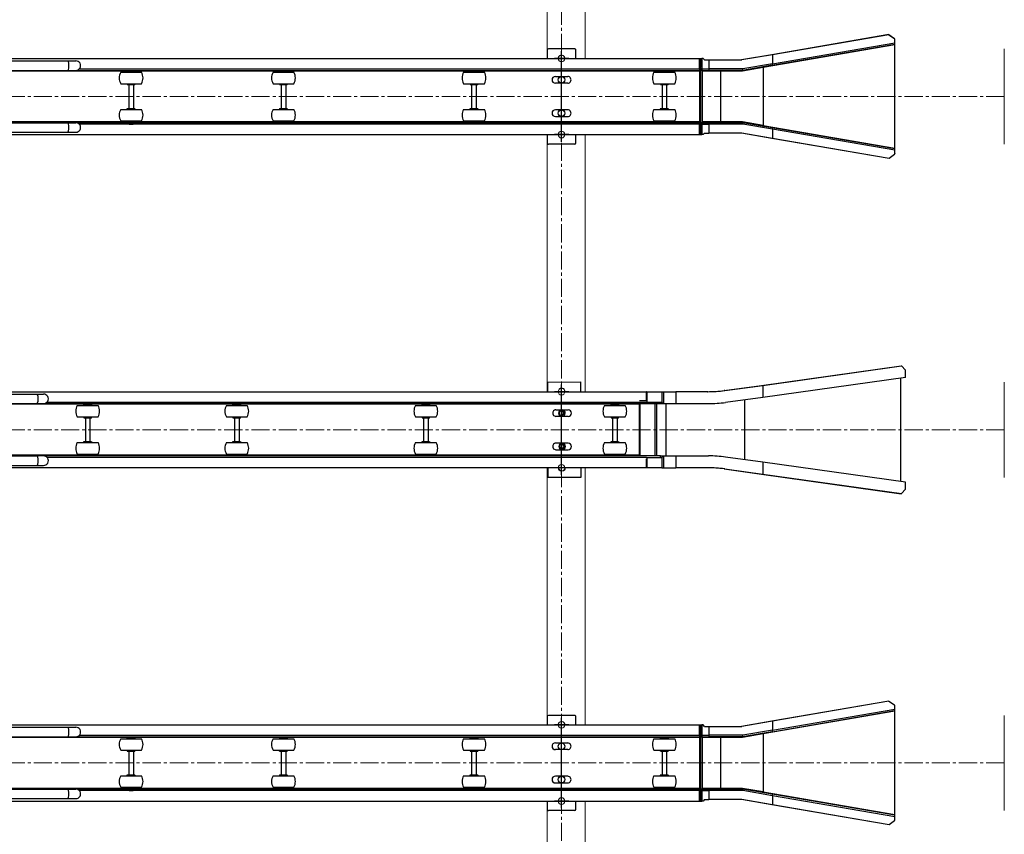
# Model space of a CAD drawing. Units: millimetres. Extents: x -5322 to 1829, y -2336 to 4215.
# Drawn here: x -3969 to -2935, y 2648 to 3504 of the extents above; entities that cross this region are included whole.
import ezdxf

# ---------------------------------------------------------------- set-up
doc = ezdxf.new("R2010")
doc.units = ezdxf.units.MM
doc.linetypes.add('CENTER2', pattern=[28.575, 19.05, -3.175, 3.175, -3.175])
for name, color, linetype, lineweight in [('中心線', 1, 'CENTER2', 15), ('実線中線', 4, 'Continuous', 25), ('実線細線', 2, 'Continuous', 15)]:
    doc.layers.add(name, color=color, linetype=linetype, lineweight=lineweight)

msp = doc.modelspace()

# ---------------------------------------------------------------- linework, layer by layer
at = {"layer": '中心線'}
for p, q in [((-3399.58, 3889.23), (-3399.58, 1830.12)), ((-2934.58, 3423.34), (-4834.58, 3423.34)), ((-2934.58, 3073.34), (-4834.58, 3073.34)), ((-2934.58, 2723.34), (-4834.58, 2723.34))]:
    msp.add_line(p, q, dxfattribs=at)
at = {"layer": '実線中線'}
for p, q in [((-3055.77, 3488.4), (-3178.63, 3467.28)), ((-3055.74, 3488.28), (-3177.91, 3467.28)), ((-3055.77, 3488.4), (-3055.74, 3488.28)), ((-3055.77, 3488.4), (-3049.82, 3484.36)), ((-3055.74, 3488.28), (-3049.8, 3484.24)), ((-3049.58, 3477.57), (-3187.73, 3453.83)), ((-3178.36, 3456.21), (-3049.58, 3478.34)), ((-3177.91, 3457.79), (-3049.58, 3479.84)), ((-3049.82, 3484.36), (-3049.8, 3484.24)), ((-3049.62, 3483.2), (-3049.8, 3484.24)), ((-3049.58, 3482.97), (-3049.62, 3483.2)), ((-3049.58, 3479.84), (-3049.58, 3482.97)), ((-3049.58, 3478.34), (-3049.58, 3479.84)), ((-3049.58, 3477.57), (-3049.58, 3478.34)), ((-3049.58, 3369.11), (-3049.58, 3477.57)), ((-3414.58, 3472.19), (-3414.58, 3463.35)), ((-3385.73, 3473.34), (-3413.43, 3473.34)), ((-3399.58, 3375.84), (-3399.58, 3470.84)), ((-3384.58, 3463.35), (-3384.58, 3472.19)), ((-3178.63, 3467.28), (-3210.49, 3461.74)), ((-3177.91, 3467.28), (-3210.12, 3461.74)), ((-3177.91, 3467.28), (-3177.91, 3457.79)), ((-4698.88, 3460.84), (-3917.86, 3460.84)), ((-4155.58, 3463.34), (-3254.58, 3463.34)), ((-3917.86, 3460.84), (-3909.59, 3460.84)), ((-3392.08, 3463.34), (-3407.08, 3463.34)), ((-3254.58, 3463.34), (-3253.58, 3463.34)), ((-3254.58, 3452.44), (-3254.58, 3463.34)), ((-3253.58, 3454.04), (-3254.58, 3454.04)), ((-3253.64, 3453.63), (-3252.12, 3452.11)), ((-3253.58, 3463.34), (-3252.08, 3463.34)), ((-3253.58, 3463.34), (-3253.58, 3454.04)), ((-3250.99, 3463.34), (-3252.08, 3463.34)), ((-3252.08, 3463.34), (-3252.08, 3452.44)), ((-3249.39, 3461.74), (-3250.99, 3463.34)), ((-3249.39, 3461.74), (-3244.99, 3461.74)), ((-3244.99, 3461.74), (-3210.12, 3461.74)), ((-3244.99, 3461.74), (-3244.99, 3452.44)), ((-3187.73, 3453.83), (-3209.64, 3450.04)), ((-3178.36, 3456.21), (-3209.58, 3450.84)), ((-3177.91, 3457.79), (-3209.34, 3452.44)), ((-3187.73, 3453.83), (-3187.73, 3392.86)), ((-4698.88, 3450.84), (-3254.58, 3450.84)), ((-3853.58, 3450.04), (-4009.58, 3450.04)), ((-3905.93, 3452.44), (-3254.58, 3452.44)), ((-3862.55, 3448.84), (-3856.83, 3448.84)), ((-3856.83, 3448.84), (-3840.62, 3448.84)), ((-3855.58, 3449.84), (-3855.92, 3448.84)), ((-3855.58, 3449.84), (-3853.5, 3449.84)), ((-3853.58, 3450.85), (-3853.58, 3449.84)), ((-3853.5, 3449.84), (-3847.58, 3449.84)), ((-3849.58, 3450.85), (-3849.58, 3449.84)), ((-3693.58, 3450.04), (-3849.58, 3450.04)), ((-3847.58, 3449.84), (-3847.25, 3448.84)), ((-3702.55, 3448.84), (-3696.83, 3448.84)), ((-3696.83, 3448.84), (-3680.62, 3448.84)), ((-3695.58, 3449.84), (-3695.92, 3448.84)), ((-3695.58, 3449.84), (-3693.5, 3449.84)), ((-3693.58, 3450.85), (-3693.58, 3449.84)), ((-3693.5, 3449.84), (-3687.58, 3449.84)), ((-3689.58, 3450.85), (-3689.58, 3449.84)), ((-3493.58, 3450.04), (-3689.58, 3450.04)), ((-3687.58, 3449.84), (-3687.25, 3448.84)), ((-3502.55, 3448.84), (-3496.83, 3448.84)), ((-3496.83, 3448.84), (-3480.62, 3448.84)), ((-3495.58, 3449.84), (-3495.92, 3448.84)), ((-3495.58, 3449.84), (-3493.5, 3449.84)), ((-3493.58, 3450.85), (-3493.58, 3449.84)), ((-3493.5, 3449.84), (-3487.58, 3449.84)), ((-3489.58, 3450.85), (-3489.58, 3449.84)), ((-3293.58, 3450.04), (-3489.58, 3450.04)), ((-3487.58, 3449.84), (-3487.25, 3448.84)), ((-3406.08, 3444.34), (-3393.08, 3444.34)), ((-3302.55, 3448.84), (-3296.83, 3448.84)), ((-3296.83, 3448.84), (-3280.62, 3448.84)), ((-3295.58, 3449.84), (-3295.92, 3448.84)), ((-3295.58, 3449.84), (-3293.5, 3449.84)), ((-3293.58, 3450.85), (-3293.58, 3449.84)), ((-3293.5, 3449.84), (-3287.58, 3449.84)), ((-3289.58, 3450.85), (-3289.58, 3449.84)), ((-3254.58, 3450.04), (-3289.58, 3450.04)), ((-3287.58, 3449.84), (-3287.25, 3448.84)), ((-3253.58, 3452.44), (-3254.58, 3452.44)), ((-3254.58, 3452.44), (-3254.58, 3450.84)), ((-3254.58, 3451.64), (-3253.58, 3451.64)), ((-3254.58, 3450.84), (-3254.58, 3450.04)), ((-3254.58, 3450.04), (-3254.58, 3396.64)), ((-3253.64, 3452.5), (-3252.06, 3450.92)), ((-3253.58, 3451.64), (-3253.58, 3395.04)), ((-3251.96, 3450.25), (-3253.56, 3451.85)), ((-3252.08, 3452.44), (-3244.99, 3452.44)), ((-3251.98, 3450.84), (-3252.06, 3450.92)), ((-3251.98, 3450.84), (-3244.99, 3450.84)), ((-3251.96, 3450.82), (-3251.98, 3450.84)), ((-3251.98, 3450.04), (-3251.98, 3396.64)), ((-3232.48, 3450.04), (-3251.98, 3450.04)), ((-3209.34, 3452.44), (-3244.99, 3452.44)), ((-3244.99, 3452.44), (-3244.99, 3450.84)), ((-3209.58, 3450.84), (-3244.99, 3450.84)), ((-3232.48, 3450.04), (-3232.48, 3450.84)), ((-3232.48, 3450.04), (-3232.48, 3396.64)), ((-3209.64, 3450.04), (-3232.48, 3450.04)), ((-3862.55, 3436.84), (-3856.83, 3436.84)), ((-3856.83, 3436.84), (-3840.62, 3436.84)), ((-3855.58, 3435.84), (-3855.92, 3436.84)), ((-3855.58, 3435.84), (-3847.58, 3435.84)), ((-3853.98, 3435.84), (-3853.98, 3410.84)), ((-3849.18, 3435.84), (-3849.18, 3410.84)), ((-3847.58, 3435.84), (-3847.25, 3436.84)), ((-3702.55, 3436.84), (-3696.83, 3436.84)), ((-3696.83, 3436.84), (-3680.62, 3436.84)), ((-3695.58, 3435.84), (-3695.92, 3436.84)), ((-3695.58, 3435.84), (-3687.58, 3435.84)), ((-3693.98, 3435.84), (-3693.98, 3410.84)), ((-3689.18, 3435.84), (-3689.18, 3410.84)), ((-3687.58, 3435.84), (-3687.25, 3436.84)), ((-3502.55, 3436.84), (-3496.83, 3436.84)), ((-3496.83, 3436.84), (-3480.62, 3436.84)), ((-3495.58, 3435.84), (-3495.92, 3436.84)), ((-3495.58, 3435.84), (-3487.58, 3435.84)), ((-3493.98, 3435.84), (-3493.98, 3410.84)), ((-3489.18, 3435.84), (-3489.18, 3410.84)), ((-3487.58, 3435.84), (-3487.25, 3436.84)), ((-3393.08, 3437.34), (-3406.08, 3437.34)), ((-3302.55, 3436.84), (-3296.83, 3436.84)), ((-3296.83, 3436.84), (-3280.62, 3436.84)), ((-3295.58, 3435.84), (-3295.92, 3436.84)), ((-3295.58, 3435.84), (-3287.58, 3435.84)), ((-3293.98, 3435.84), (-3293.98, 3410.84)), ((-3289.18, 3435.84), (-3289.18, 3410.84)), ((-3287.58, 3435.84), (-3287.25, 3436.84)), ((-3862.55, 3409.84), (-3856.83, 3409.84)), ((-3856.83, 3409.84), (-3840.62, 3409.84)), ((-3855.58, 3410.84), (-3855.92, 3409.84)), ((-3855.58, 3410.84), (-3853.5, 3410.84)), ((-3853.5, 3410.84), (-3847.58, 3410.84)), ((-3847.58, 3410.84), (-3847.25, 3409.84)), ((-3702.55, 3409.84), (-3696.83, 3409.84)), ((-3696.83, 3409.84), (-3680.62, 3409.84)), ((-3695.58, 3410.84), (-3695.92, 3409.84)), ((-3695.58, 3410.84), (-3693.5, 3410.84)), ((-3693.5, 3410.84), (-3687.58, 3410.84)), ((-3687.58, 3410.84), (-3687.25, 3409.84)), ((-3502.55, 3409.84), (-3496.83, 3409.84)), ((-3496.83, 3409.84), (-3480.62, 3409.84)), ((-3495.58, 3410.84), (-3495.92, 3409.84)), ((-3495.58, 3410.84), (-3493.5, 3410.84)), ((-3493.5, 3410.84), (-3487.58, 3410.84)), ((-3487.58, 3410.84), (-3487.25, 3409.84)), ((-3393.08, 3409.34), (-3406.08, 3409.34)), ((-3406.08, 3402.34), (-3393.08, 3402.34)), ((-3302.55, 3409.84), (-3296.82, 3409.84)), ((-3296.82, 3409.84), (-3280.62, 3409.84)), ((-3295.58, 3410.84), (-3295.92, 3409.84)), ((-3295.58, 3410.84), (-3293.5, 3410.84)), ((-3293.5, 3410.84), (-3287.58, 3410.84)), ((-3287.58, 3410.84), (-3287.25, 3409.84)), ((-4698.88, 3395.84), (-3917.86, 3395.84)), ((-3853.58, 3396.64), (-4009.58, 3396.64)), ((-3917.86, 3395.84), (-3909.59, 3395.84)), ((-3254.58, 3395.84), (-3909.59, 3395.84)), ((-3254.58, 3394.24), (-3905.93, 3394.24)), ((-3862.55, 3397.84), (-3856.83, 3397.84)), ((-3856.83, 3397.84), (-3840.62, 3397.84)), ((-3855.58, 3396.84), (-3855.92, 3397.84)), ((-3855.58, 3396.84), (-3853.5, 3396.84)), ((-3853.58, 3396.84), (-3853.58, 3395.85)), ((-3853.58, 3394.44), (-3851.57, 3394.44)), ((-3853.5, 3396.84), (-3847.58, 3396.84)), ((-3851.57, 3394.44), (-3849.58, 3394.44)), ((-3849.58, 3396.84), (-3849.58, 3395.85)), ((-3693.58, 3396.64), (-3849.58, 3396.64)), ((-3847.58, 3396.84), (-3847.25, 3397.84)), ((-3702.55, 3397.84), (-3696.83, 3397.84)), ((-3696.83, 3397.84), (-3680.62, 3397.84)), ((-3695.58, 3396.84), (-3695.92, 3397.84)), ((-3695.58, 3396.84), (-3693.5, 3396.84)), ((-3693.58, 3396.84), (-3693.58, 3395.85)), ((-3693.5, 3396.84), (-3687.58, 3396.84)), ((-3689.58, 3396.84), (-3689.58, 3395.85)), ((-3493.58, 3396.64), (-3689.58, 3396.64)), ((-3687.58, 3396.84), (-3687.25, 3397.84)), ((-3502.55, 3397.84), (-3496.83, 3397.84)), ((-3496.83, 3397.84), (-3480.62, 3397.84)), ((-3495.58, 3396.84), (-3495.92, 3397.84)), ((-3495.58, 3396.84), (-3493.5, 3396.84)), ((-3493.58, 3396.84), (-3493.58, 3395.85)), ((-3493.5, 3396.84), (-3487.58, 3396.84)), ((-3489.58, 3396.84), (-3489.58, 3395.85)), ((-3293.58, 3396.64), (-3489.58, 3396.64)), ((-3487.58, 3396.84), (-3487.25, 3397.84)), ((-3302.55, 3397.84), (-3296.82, 3397.84)), ((-3296.82, 3397.84), (-3280.62, 3397.84)), ((-3295.58, 3396.84), (-3295.92, 3397.84)), ((-3295.58, 3396.84), (-3293.5, 3396.84)), ((-3293.58, 3396.84), (-3293.58, 3395.85)), ((-3293.5, 3396.84), (-3287.58, 3396.84)), ((-3289.58, 3396.84), (-3289.58, 3395.85)), ((-3254.58, 3396.64), (-3289.58, 3396.64)), ((-3287.58, 3396.84), (-3287.25, 3397.84)), ((-3254.58, 3396.64), (-3254.58, 3395.84)), ((-3254.58, 3395.84), (-3254.58, 3394.24)), ((-3253.58, 3395.04), (-3254.58, 3395.04)), ((-3254.58, 3394.24), (-3253.58, 3394.24)), ((-3254.58, 3383.34), (-3254.58, 3394.24)), ((-3254.58, 3392.64), (-3253.58, 3392.64)), ((-3253.64, 3394.19), (-3252.06, 3395.77)), ((-3253.64, 3393.06), (-3252.12, 3394.58)), ((-3253.58, 3392.64), (-3253.58, 3383.34)), ((-3251.96, 3396.44), (-3253.56, 3394.84)), ((-3252.08, 3394.24), (-3244.99, 3394.24)), ((-3252.08, 3394.24), (-3252.08, 3383.34)), ((-3251.98, 3395.84), (-3252.06, 3395.77)), ((-3232.48, 3396.64), (-3251.98, 3396.64)), ((-3251.98, 3395.84), (-3251.96, 3395.87)), ((-3251.98, 3395.84), (-3244.99, 3395.84)), ((-3209.58, 3395.84), (-3244.99, 3395.84)), ((-3244.99, 3395.84), (-3244.99, 3394.24)), ((-3244.99, 3394.24), (-3244.99, 3384.94)), ((-3209.34, 3394.24), (-3244.99, 3394.24)), ((-3232.48, 3395.84), (-3232.48, 3396.64)), ((-3209.64, 3396.64), (-3232.48, 3396.64)), ((-3187.73, 3392.86), (-3209.64, 3396.64)), ((-3178.36, 3390.48), (-3209.58, 3395.84)), ((-3177.91, 3388.9), (-3209.34, 3394.24)), ((-3187.73, 3392.86), (-3049.58, 3369.11)), ((-4698.88, 3385.84), (-3917.86, 3385.84)), ((-4395.58, 3383.34), (-3253.58, 3383.34)), ((-3917.86, 3385.84), (-3909.59, 3385.84)), ((-3414.58, 3383.35), (-3414.58, 3374.49)), ((-3392.08, 3383.34), (-3407.08, 3383.34)), ((-3384.58, 3374.49), (-3384.58, 3383.35)), ((-3253.58, 3383.34), (-3252.08, 3383.34)), ((-3250.99, 3383.34), (-3252.08, 3383.34)), ((-3249.39, 3384.94), (-3250.99, 3383.34)), ((-3249.39, 3384.94), (-3244.99, 3384.94)), ((-3210.12, 3384.94), (-3244.99, 3384.94)), ((-3178.63, 3379.41), (-3210.49, 3384.94)), ((-3177.91, 3379.41), (-3210.12, 3384.94)), ((-3049.58, 3368.34), (-3178.36, 3390.48)), ((-3177.91, 3388.9), (-3177.91, 3379.41)), ((-3049.58, 3366.84), (-3177.91, 3388.9)), ((-3385.73, 3373.34), (-3413.43, 3373.34)), ((-3055.59, 3358.26), (-3178.63, 3379.41)), ((-3055.57, 3358.38), (-3177.91, 3379.41)), ((-3049.79, 3362.5), (-3055.59, 3358.26)), ((-3049.77, 3362.62), (-3055.57, 3358.38)), ((-3049.77, 3362.62), (-3049.79, 3362.5)), ((-3049.77, 3362.62), (-3049.62, 3363.49)), ((-3049.58, 3363.72), (-3049.62, 3363.49)), ((-3049.58, 3368.34), (-3049.58, 3369.11)), ((-3049.58, 3366.84), (-3049.58, 3368.34)), ((-3049.58, 3363.72), (-3049.58, 3366.84)), ((-3055.57, 3358.38), (-3055.59, 3358.26)), ((-3189.48, 3119.91), (-3042.78, 3140.49)), ((-3188.31, 3119.91), (-3042.52, 3140.36)), ((-3042.78, 3140.49), (-3042.52, 3140.36)), ((-3038.37, 3135.93), (-3042.52, 3140.36)), ((-3038.37, 3128.34), (-3038.37, 3135.93)), ((-3414.45, 3123.43), (-3379.45, 3123.65)), ((-3414.45, 3123.43), (-3414.39, 3113.36)), ((-3379.39, 3113.36), (-3379.45, 3123.65)), ((-3038.37, 3128.34), (-3188.31, 3107.31)), ((-3043.25, 3073.34), (-3043.25, 3127.66)), ((-4180.7, 3113.34), (-3310.24, 3113.34)), ((-3392.08, 3113.34), (-3407.08, 3113.34)), ((-3399.58, 3025.84), (-3399.58, 3120.84)), ((-3310.04, 3113.34), (-3310.24, 3113.34)), ((-3310.24, 3104.04), (-3310.24, 3113.34)), ((-3310.04, 3113.34), (-3310.04, 3102.44)), ((-3310.04, 3113.34), (-3294.16, 3113.34)), ((-3294.16, 3113.34), (-3294.16, 3102.44)), ((-3294.16, 3113.34), (-3292.38, 3113.34)), ((-3292.38, 3113.34), (-3279.38, 3113.34)), ((-3292.38, 3113.34), (-3292.38, 3100.84)), ((-3245.93, 3113.34), (-3279.38, 3113.34)), ((-3279.38, 3113.34), (-3279.38, 3100.84)), ((-3228.89, 3114.5), (-3189.48, 3119.91)), ((-3228.15, 3114.5), (-3228.89, 3114.5)), ((-3228.15, 3114.5), (-3188.31, 3119.91)), ((-3188.31, 3119.91), (-3188.31, 3107.31)), ((-4708.98, 3110.84), (-3950.56, 3110.84)), ((-3950.56, 3110.84), (-3943.48, 3110.84)), ((-3939.81, 3102.44), (-3294.16, 3102.44)), ((-3317.55, 3104.04), (-3310.24, 3104.04)), ((-3294.16, 3102.44), (-3292.38, 3100.84)), ((-3188.31, 3107.31), (-3227.42, 3102)), ((-3207.49, 3104.67), (-3207.49, 3073.34)), ((-4708.98, 3100.84), (-3292.38, 3100.84)), ((-3899.22, 3100.04), (-4051.83, 3100.04)), ((-3908.18, 3098.84), (-3902.46, 3098.84)), ((-3902.46, 3098.84), (-3886.25, 3098.84)), ((-3901.22, 3099.84), (-3901.55, 3098.84)), ((-3901.22, 3099.84), (-3899.13, 3099.84)), ((-3899.22, 3099.84), (-3899.22, 3100.84)), ((-3899.13, 3099.84), (-3893.22, 3099.84)), ((-3895.22, 3099.84), (-3895.22, 3100.84)), ((-3742.6, 3100.04), (-3895.22, 3100.04)), ((-3893.22, 3099.84), (-3892.88, 3098.84)), ((-3751.57, 3098.84), (-3745.85, 3098.84)), ((-3745.85, 3098.84), (-3729.64, 3098.84)), ((-3744.61, 3099.84), (-3744.94, 3098.84)), ((-3744.61, 3099.84), (-3742.52, 3099.84)), ((-3742.61, 3099.84), (-3742.61, 3100.84)), ((-3742.52, 3099.84), (-3736.61, 3099.84)), ((-3738.61, 3099.84), (-3738.61, 3100.84)), ((-3544.1, 3100.04), (-3738.6, 3100.04)), ((-3736.61, 3099.84), (-3736.27, 3098.84)), ((-3553.06, 3098.84), (-3547.34, 3098.84)), ((-3547.34, 3098.84), (-3531.13, 3098.84)), ((-3546.1, 3099.84), (-3546.43, 3098.84)), ((-3546.1, 3099.84), (-3544.01, 3099.84)), ((-3544.1, 3099.84), (-3544.1, 3100.84)), ((-3544.01, 3099.84), (-3538.1, 3099.84)), ((-3540.1, 3099.84), (-3540.1, 3100.84)), ((-3345.59, 3100.04), (-3540.1, 3100.04)), ((-3538.1, 3099.84), (-3537.76, 3098.84)), ((-3405.39, 3094.34), (-3392.49, 3094.34)), ((-3399.25, 3100.84), (-3398.68, 3100.85)), ((-3354.55, 3098.84), (-3348.83, 3098.84)), ((-3348.83, 3098.84), (-3332.62, 3098.84)), ((-3347.59, 3099.84), (-3347.92, 3098.84)), ((-3347.59, 3099.84), (-3345.5, 3099.84)), ((-3345.59, 3099.84), (-3345.59, 3100.84)), ((-3345.5, 3099.84), (-3339.59, 3099.84)), ((-3341.59, 3099.84), (-3341.59, 3100.84)), ((-3317.55, 3100.04), (-3341.59, 3100.04)), ((-3339.59, 3099.84), (-3339.25, 3098.84)), ((-3317.55, 3073.34), (-3317.55, 3100.04)), ((-3317.36, 3100.85), (-3317.36, 3073.34)), ((-3301.47, 3100.85), (-3301.47, 3045.85)), ((-3299.69, 3100.84), (-3299.69, 3045.84)), ((-3292.38, 3100.84), (-3279.38, 3100.84)), ((-3289.9, 3100.84), (-3289.9, 3073.34)), ((-3279.38, 3100.84), (-3245.18, 3100.84)), ((-3908.18, 3086.84), (-3902.46, 3086.84)), ((-3902.46, 3086.84), (-3886.25, 3086.84)), ((-3901.22, 3085.84), (-3901.55, 3086.84)), ((-3901.22, 3085.84), (-3893.22, 3085.84)), ((-3899.62, 3085.84), (-3899.62, 3060.84)), ((-3894.82, 3085.84), (-3894.82, 3060.84)), ((-3893.22, 3085.84), (-3892.88, 3086.84)), ((-3751.57, 3086.84), (-3745.85, 3086.84)), ((-3745.85, 3086.84), (-3729.64, 3086.84)), ((-3744.61, 3085.84), (-3744.94, 3086.84)), ((-3744.61, 3085.84), (-3736.61, 3085.84)), ((-3743.01, 3085.84), (-3743.01, 3060.84)), ((-3738.21, 3085.84), (-3738.21, 3060.84)), ((-3736.61, 3085.84), (-3736.27, 3086.84)), ((-3553.06, 3086.84), (-3547.34, 3086.84)), ((-3547.34, 3086.84), (-3531.13, 3086.84)), ((-3546.1, 3085.84), (-3546.43, 3086.84)), ((-3546.1, 3085.84), (-3538.1, 3085.84)), ((-3544.5, 3085.84), (-3544.5, 3060.84)), ((-3539.7, 3085.84), (-3539.7, 3060.84)), ((-3538.1, 3085.84), (-3537.76, 3086.84)), ((-3392.49, 3087.34), (-3405.39, 3087.34)), ((-3354.55, 3086.84), (-3348.83, 3086.84)), ((-3348.83, 3086.84), (-3332.62, 3086.84)), ((-3347.59, 3085.84), (-3347.92, 3086.84)), ((-3347.59, 3085.84), (-3339.59, 3085.84)), ((-3345.99, 3085.84), (-3345.99, 3060.84)), ((-3341.19, 3085.84), (-3341.19, 3060.84)), ((-3339.59, 3085.84), (-3339.25, 3086.84)), ((-3317.55, 3046.64), (-3317.55, 3073.34)), ((-3317.36, 3073.34), (-3317.36, 3045.85)), ((-3289.9, 3073.34), (-3289.9, 3045.84)), ((-3207.49, 3073.34), (-3207.49, 3042.02)), ((-3043.25, 3019.03), (-3043.25, 3073.34)), ((-3901.22, 3060.84), (-3901.55, 3059.84)), ((-3901.22, 3060.84), (-3899.13, 3060.84)), ((-3899.13, 3060.84), (-3893.22, 3060.84)), ((-3893.22, 3060.84), (-3892.88, 3059.84)), ((-3744.61, 3060.84), (-3744.94, 3059.84)), ((-3744.61, 3060.84), (-3742.52, 3060.84)), ((-3742.52, 3060.84), (-3736.61, 3060.84)), ((-3736.61, 3060.84), (-3736.27, 3059.84)), ((-3546.1, 3060.84), (-3546.43, 3059.84)), ((-3546.1, 3060.84), (-3544.01, 3060.84)), ((-3544.01, 3060.84), (-3538.1, 3060.84)), ((-3538.1, 3060.84), (-3537.76, 3059.84)), ((-3347.59, 3060.84), (-3347.92, 3059.84)), ((-3347.59, 3060.84), (-3345.5, 3060.84)), ((-3345.5, 3060.84), (-3339.59, 3060.84)), ((-3339.59, 3060.84), (-3339.25, 3059.84)), ((-3908.18, 3059.84), (-3902.46, 3059.84)), ((-3902.46, 3059.84), (-3886.25, 3059.84)), ((-3751.57, 3059.84), (-3745.85, 3059.84)), ((-3745.85, 3059.84), (-3729.64, 3059.84)), ((-3553.06, 3059.84), (-3547.34, 3059.84)), ((-3547.34, 3059.84), (-3531.13, 3059.84)), ((-3392.49, 3059.34), (-3405.39, 3059.34)), ((-3405.39, 3052.34), (-3392.49, 3052.34)), ((-3354.55, 3059.84), (-3348.83, 3059.84)), ((-3348.83, 3059.84), (-3332.62, 3059.84)), ((-4708.98, 3045.84), (-3950.56, 3045.84)), ((-3899.22, 3046.64), (-4051.83, 3046.64)), ((-3295.74, 3045.84), (-3950.56, 3045.84)), ((-3310.43, 3044.24), (-3939.81, 3044.24)), ((-3908.18, 3047.84), (-3902.46, 3047.84)), ((-3902.46, 3047.84), (-3886.25, 3047.84)), ((-3901.22, 3046.84), (-3901.55, 3047.84)), ((-3901.22, 3046.84), (-3899.13, 3046.84)), ((-3899.22, 3045.84), (-3899.22, 3046.84)), ((-3899.13, 3046.84), (-3893.22, 3046.84)), ((-3895.22, 3045.84), (-3895.22, 3046.84)), ((-3742.6, 3046.64), (-3895.22, 3046.64)), ((-3893.22, 3046.84), (-3892.88, 3047.84)), ((-3751.57, 3047.84), (-3745.85, 3047.84)), ((-3745.85, 3047.84), (-3729.64, 3047.84)), ((-3744.61, 3046.84), (-3744.94, 3047.84)), ((-3744.61, 3046.84), (-3742.52, 3046.84)), ((-3742.61, 3045.85), (-3742.61, 3046.84)), ((-3742.52, 3046.84), (-3736.61, 3046.84)), ((-3738.61, 3045.85), (-3738.61, 3046.84)), ((-3544.1, 3046.64), (-3738.6, 3046.64)), ((-3736.61, 3046.84), (-3736.27, 3047.84)), ((-3553.06, 3047.84), (-3547.34, 3047.84)), ((-3547.34, 3047.84), (-3531.13, 3047.84)), ((-3546.1, 3046.84), (-3546.43, 3047.84)), ((-3546.1, 3046.84), (-3544.01, 3046.84)), ((-3544.1, 3045.85), (-3544.1, 3046.84)), ((-3544.01, 3046.84), (-3538.1, 3046.84)), ((-3540.1, 3045.85), (-3540.1, 3046.84)), ((-3345.59, 3046.64), (-3540.1, 3046.64)), ((-3538.1, 3046.84), (-3537.76, 3047.84)), ((-3354.55, 3047.84), (-3348.83, 3047.84)), ((-3348.83, 3047.84), (-3332.62, 3047.84)), ((-3347.59, 3046.84), (-3347.92, 3047.84)), ((-3347.59, 3046.84), (-3345.5, 3046.84)), ((-3345.59, 3045.85), (-3345.59, 3046.84)), ((-3345.5, 3046.84), (-3339.59, 3046.84)), ((-3341.59, 3045.85), (-3341.59, 3046.84)), ((-3317.55, 3046.64), (-3341.59, 3046.64)), ((-3339.59, 3046.84), (-3339.25, 3047.84)), ((-3310.24, 3033.34), (-3310.24, 3042.64)), ((-3310.04, 3044.24), (-3294.16, 3044.24)), ((-3310.04, 3044.24), (-3310.04, 3033.34)), ((-3295.73, 3045.84), (-3292.38, 3045.84)), ((-3294.16, 3044.24), (-3292.38, 3045.84)), ((-3294.16, 3044.24), (-3294.16, 3033.34)), ((-3292.38, 3045.84), (-3292.38, 3033.34)), ((-3292.38, 3045.84), (-3279.38, 3045.84)), ((-3279.38, 3045.84), (-3279.38, 3033.34)), ((-3279.38, 3045.84), (-3245.18, 3045.84)), ((-3188.31, 3039.38), (-3227.42, 3044.69)), ((-4708.98, 3035.84), (-3950.56, 3035.84)), ((-3294.16, 3033.34), (-4394.29, 3033.34)), ((-3950.56, 3035.84), (-3943.48, 3035.84)), ((-3413.88, 3033.36), (-3413.82, 3023.43)), ((-3392.08, 3033.34), (-3407.08, 3033.34)), ((-3378.82, 3023.65), (-3378.88, 3033.36)), ((-3294.16, 3033.34), (-3292.38, 3033.34)), ((-3292.38, 3033.34), (-3279.38, 3033.34)), ((-3245.93, 3033.34), (-3279.38, 3033.34)), ((-3228.15, 3032.19), (-3228.89, 3032.19)), ((-3228.89, 3032.19), (-3189.48, 3026.78)), ((-3228.15, 3032.19), (-3188.31, 3026.78)), ((-3188.31, 3039.38), (-3188.31, 3026.78)), ((-3038.37, 3018.34), (-3188.31, 3039.38)), ((-3413.82, 3023.43), (-3378.82, 3023.65)), ((-3189.48, 3026.78), (-3042.78, 3006.2)), ((-3188.31, 3026.78), (-3042.52, 3006.33)), ((-3038.37, 3010.76), (-3042.52, 3006.33)), ((-3038.37, 3010.76), (-3038.37, 3018.34)), ((-3042.78, 3006.2), (-3042.52, 3006.33)), ((-3055.77, 2788.4), (-3178.63, 2767.28)), ((-3055.74, 2788.28), (-3177.91, 2767.28)), ((-3055.77, 2788.4), (-3055.74, 2788.28)), ((-3055.77, 2788.4), (-3049.82, 2784.36)), ((-3055.74, 2788.28), (-3049.8, 2784.24)), ((-3049.82, 2784.36), (-3049.8, 2784.24)), ((-3049.62, 2783.2), (-3049.8, 2784.24)), ((-3049.58, 2782.97), (-3049.62, 2783.2)), ((-3049.58, 2779.84), (-3049.58, 2782.97)), ((-3414.58, 2772.19), (-3414.58, 2763.35)), ((-3385.73, 2773.34), (-3413.43, 2773.34)), ((-3384.58, 2763.35), (-3384.58, 2772.19)), ((-3049.58, 2777.57), (-3187.73, 2753.83)), ((-3178.36, 2756.21), (-3049.58, 2778.34)), ((-3177.91, 2757.79), (-3049.58, 2779.84)), ((-3049.58, 2778.34), (-3049.58, 2779.84)), ((-3049.58, 2777.57), (-3049.58, 2778.34)), ((-3049.58, 2669.11), (-3049.58, 2777.57)), ((-4698.88, 2760.84), (-3917.86, 2760.84)), ((-4155.58, 2763.34), (-3254.58, 2763.34)), ((-3917.86, 2760.84), (-3909.59, 2760.84)), ((-3392.08, 2763.34), (-3407.08, 2763.34)), ((-3399.58, 2675.84), (-3399.58, 2770.84)), ((-3254.58, 2763.34), (-3253.58, 2763.34)), ((-3254.58, 2752.44), (-3254.58, 2763.34)), ((-3253.58, 2763.34), (-3252.08, 2763.34)), ((-3253.58, 2763.34), (-3253.58, 2754.04)), ((-3250.99, 2763.34), (-3252.08, 2763.34)), ((-3252.08, 2763.34), (-3252.08, 2752.44)), ((-3249.39, 2761.74), (-3250.99, 2763.34)), ((-3249.39, 2761.74), (-3244.99, 2761.74)), ((-3244.99, 2761.74), (-3210.12, 2761.74)), ((-3244.99, 2761.74), (-3244.99, 2752.44)), ((-3178.63, 2767.28), (-3210.49, 2761.74)), ((-3177.91, 2767.28), (-3210.12, 2761.74)), ((-3177.91, 2767.28), (-3177.91, 2757.79)), ((-4698.88, 2750.84), (-3254.58, 2750.84)), ((-3905.93, 2752.44), (-3254.58, 2752.44)), ((-3853.58, 2750.85), (-3853.58, 2749.84)), ((-3849.58, 2750.85), (-3849.58, 2749.84)), ((-3693.58, 2750.85), (-3693.58, 2749.84)), ((-3689.58, 2750.85), (-3689.58, 2749.84)), ((-3493.58, 2750.85), (-3493.58, 2749.84)), ((-3489.58, 2750.85), (-3489.58, 2749.84)), ((-3293.58, 2750.85), (-3293.58, 2749.84)), ((-3289.58, 2750.85), (-3289.58, 2749.84)), ((-3253.58, 2754.04), (-3254.58, 2754.04)), ((-3253.58, 2752.44), (-3254.58, 2752.44)), ((-3254.58, 2752.44), (-3254.58, 2750.84)), ((-3254.58, 2751.64), (-3253.58, 2751.64)), ((-3254.58, 2750.84), (-3254.58, 2750.04)), ((-3253.64, 2753.63), (-3252.12, 2752.11)), ((-3253.64, 2752.5), (-3252.06, 2750.92)), ((-3253.58, 2751.64), (-3253.58, 2695.04)), ((-3251.96, 2750.25), (-3253.56, 2751.85)), ((-3252.08, 2752.44), (-3244.99, 2752.44)), ((-3251.98, 2750.84), (-3252.06, 2750.92)), ((-3251.98, 2750.84), (-3244.99, 2750.84)), ((-3251.96, 2750.82), (-3251.98, 2750.84)), ((-3209.34, 2752.44), (-3244.99, 2752.44)), ((-3244.99, 2752.44), (-3244.99, 2750.84)), ((-3209.58, 2750.84), (-3244.99, 2750.84)), ((-3232.48, 2750.04), (-3232.48, 2750.84)), ((-3187.73, 2753.83), (-3209.64, 2750.04)), ((-3178.36, 2756.21), (-3209.58, 2750.84)), ((-3177.91, 2757.79), (-3209.34, 2752.44)), ((-3187.73, 2753.83), (-3187.73, 2692.86)), ((-3853.58, 2750.04), (-4009.58, 2750.04)), ((-3862.55, 2748.84), (-3856.83, 2748.84)), ((-3856.83, 2748.84), (-3840.62, 2748.84)), ((-3855.58, 2749.84), (-3855.92, 2748.84)), ((-3855.58, 2749.84), (-3853.5, 2749.84)), ((-3853.5, 2749.84), (-3847.58, 2749.84)), ((-3693.58, 2750.04), (-3849.58, 2750.04)), ((-3847.58, 2749.84), (-3847.25, 2748.84)), ((-3702.55, 2748.84), (-3696.83, 2748.84)), ((-3696.83, 2748.84), (-3680.62, 2748.84)), ((-3695.58, 2749.84), (-3695.92, 2748.84)), ((-3695.58, 2749.84), (-3693.5, 2749.84)), ((-3693.5, 2749.84), (-3687.58, 2749.84)), ((-3493.58, 2750.04), (-3689.58, 2750.04)), ((-3687.58, 2749.84), (-3687.25, 2748.84)), ((-3502.55, 2748.84), (-3496.83, 2748.84)), ((-3496.83, 2748.84), (-3480.62, 2748.84)), ((-3495.58, 2749.84), (-3495.92, 2748.84)), ((-3495.58, 2749.84), (-3493.5, 2749.84)), ((-3493.5, 2749.84), (-3487.58, 2749.84)), ((-3293.58, 2750.04), (-3489.58, 2750.04)), ((-3487.58, 2749.84), (-3487.25, 2748.84)), ((-3406.08, 2744.34), (-3393.08, 2744.34)), ((-3302.55, 2748.84), (-3296.83, 2748.84)), ((-3296.83, 2748.84), (-3280.62, 2748.84)), ((-3295.58, 2749.84), (-3295.92, 2748.84)), ((-3295.58, 2749.84), (-3293.5, 2749.84)), ((-3293.5, 2749.84), (-3287.58, 2749.84)), ((-3254.58, 2750.04), (-3289.58, 2750.04)), ((-3287.58, 2749.84), (-3287.25, 2748.84)), ((-3254.58, 2750.04), (-3254.58, 2696.64)), ((-3251.98, 2750.04), (-3251.98, 2696.64)), ((-3232.48, 2750.04), (-3251.98, 2750.04)), ((-3232.48, 2750.04), (-3232.48, 2696.64)), ((-3209.64, 2750.04), (-3232.48, 2750.04)), ((-3862.55, 2736.84), (-3856.83, 2736.84)), ((-3856.83, 2736.84), (-3840.62, 2736.84)), ((-3855.58, 2735.84), (-3855.92, 2736.84)), ((-3855.58, 2735.84), (-3847.58, 2735.84)), ((-3853.98, 2735.84), (-3853.98, 2710.84)), ((-3849.18, 2735.84), (-3849.18, 2710.84)), ((-3847.58, 2735.84), (-3847.25, 2736.84)), ((-3702.55, 2736.84), (-3696.83, 2736.84)), ((-3696.83, 2736.84), (-3680.62, 2736.84)), ((-3695.58, 2735.84), (-3695.92, 2736.84)), ((-3695.58, 2735.84), (-3687.58, 2735.84)), ((-3693.98, 2735.84), (-3693.98, 2710.84)), ((-3689.18, 2735.84), (-3689.18, 2710.84)), ((-3687.58, 2735.84), (-3687.25, 2736.84)), ((-3502.55, 2736.84), (-3496.83, 2736.84)), ((-3496.83, 2736.84), (-3480.62, 2736.84)), ((-3495.58, 2735.84), (-3495.92, 2736.84)), ((-3495.58, 2735.84), (-3487.58, 2735.84)), ((-3493.98, 2735.84), (-3493.98, 2710.84)), ((-3489.18, 2735.84), (-3489.18, 2710.84)), ((-3487.58, 2735.84), (-3487.25, 2736.84)), ((-3393.08, 2737.34), (-3406.08, 2737.34)), ((-3302.55, 2736.84), (-3296.83, 2736.84)), ((-3296.83, 2736.84), (-3280.62, 2736.84)), ((-3295.58, 2735.84), (-3295.92, 2736.84)), ((-3295.58, 2735.84), (-3287.58, 2735.84)), ((-3293.98, 2735.84), (-3293.98, 2710.84)), ((-3289.18, 2735.84), (-3289.18, 2710.84)), ((-3287.58, 2735.84), (-3287.25, 2736.84)), ((-3862.55, 2709.84), (-3856.83, 2709.84)), ((-3856.83, 2709.84), (-3840.62, 2709.84)), ((-3855.58, 2710.84), (-3855.92, 2709.84)), ((-3855.58, 2710.84), (-3853.5, 2710.84)), ((-3853.5, 2710.84), (-3847.58, 2710.84)), ((-3847.58, 2710.84), (-3847.25, 2709.84)), ((-3702.55, 2709.84), (-3696.83, 2709.84)), ((-3696.83, 2709.84), (-3680.62, 2709.84)), ((-3695.58, 2710.84), (-3695.92, 2709.84)), ((-3695.58, 2710.84), (-3693.5, 2710.84)), ((-3693.5, 2710.84), (-3687.58, 2710.84)), ((-3687.58, 2710.84), (-3687.25, 2709.84)), ((-3502.55, 2709.84), (-3496.83, 2709.84)), ((-3496.83, 2709.84), (-3480.62, 2709.84)), ((-3495.58, 2710.84), (-3495.92, 2709.84)), ((-3495.58, 2710.84), (-3493.5, 2710.84)), ((-3493.5, 2710.84), (-3487.58, 2710.84)), ((-3487.58, 2710.84), (-3487.25, 2709.84)), ((-3393.08, 2709.34), (-3406.08, 2709.34)), ((-3302.55, 2709.84), (-3296.82, 2709.84)), ((-3296.82, 2709.84), (-3280.62, 2709.84)), ((-3295.58, 2710.84), (-3295.92, 2709.84)), ((-3295.58, 2710.84), (-3293.5, 2710.84)), ((-3293.5, 2710.84), (-3287.58, 2710.84)), ((-3287.58, 2710.84), (-3287.25, 2709.84)), ((-3406.08, 2702.34), (-3393.08, 2702.34)), ((-4698.88, 2695.84), (-3917.86, 2695.84)), ((-3853.58, 2696.64), (-4009.58, 2696.64)), ((-3917.86, 2695.84), (-3909.59, 2695.84)), ((-3254.58, 2695.84), (-3909.59, 2695.84)), ((-3254.58, 2694.24), (-3905.93, 2694.24)), ((-3862.55, 2697.84), (-3856.83, 2697.84)), ((-3856.83, 2697.84), (-3840.62, 2697.84)), ((-3855.58, 2696.84), (-3855.92, 2697.84)), ((-3855.58, 2696.84), (-3853.5, 2696.84)), ((-3853.58, 2696.84), (-3853.58, 2695.85)), ((-3853.58, 2694.44), (-3851.57, 2694.44)), ((-3853.5, 2696.84), (-3847.58, 2696.84)), ((-3851.57, 2694.44), (-3849.58, 2694.44)), ((-3849.58, 2696.84), (-3849.58, 2695.85)), ((-3693.58, 2696.64), (-3849.58, 2696.64)), ((-3847.58, 2696.84), (-3847.25, 2697.84)), ((-3702.55, 2697.84), (-3696.83, 2697.84)), ((-3696.83, 2697.84), (-3680.62, 2697.84)), ((-3695.58, 2696.84), (-3695.92, 2697.84)), ((-3695.58, 2696.84), (-3693.5, 2696.84)), ((-3693.58, 2696.84), (-3693.58, 2695.85)), ((-3693.5, 2696.84), (-3687.58, 2696.84)), ((-3689.58, 2696.84), (-3689.58, 2695.85)), ((-3493.58, 2696.64), (-3689.58, 2696.64)), ((-3687.58, 2696.84), (-3687.25, 2697.84)), ((-3502.55, 2697.84), (-3496.83, 2697.84)), ((-3496.83, 2697.84), (-3480.62, 2697.84)), ((-3495.58, 2696.84), (-3495.92, 2697.84)), ((-3495.58, 2696.84), (-3493.5, 2696.84)), ((-3493.58, 2696.84), (-3493.58, 2695.85)), ((-3493.5, 2696.84), (-3487.58, 2696.84)), ((-3489.58, 2696.84), (-3489.58, 2695.85)), ((-3293.58, 2696.64), (-3489.58, 2696.64)), ((-3487.58, 2696.84), (-3487.25, 2697.84)), ((-3302.55, 2697.84), (-3296.82, 2697.84)), ((-3296.82, 2697.84), (-3280.62, 2697.84)), ((-3295.58, 2696.84), (-3295.92, 2697.84)), ((-3295.58, 2696.84), (-3293.5, 2696.84)), ((-3293.58, 2696.84), (-3293.58, 2695.85)), ((-3293.5, 2696.84), (-3287.58, 2696.84)), ((-3289.58, 2696.84), (-3289.58, 2695.85)), ((-3254.58, 2696.64), (-3289.58, 2696.64)), ((-3287.58, 2696.84), (-3287.25, 2697.84)), ((-3254.58, 2696.64), (-3254.58, 2695.84)), ((-3254.58, 2695.84), (-3254.58, 2694.24)), ((-3253.58, 2695.04), (-3254.58, 2695.04)), ((-3254.58, 2694.24), (-3253.58, 2694.24)), ((-3254.58, 2683.34), (-3254.58, 2694.24)), ((-3254.58, 2692.64), (-3253.58, 2692.64)), ((-3253.64, 2694.19), (-3252.06, 2695.77)), ((-3253.64, 2693.06), (-3252.12, 2694.58)), ((-3253.58, 2692.64), (-3253.58, 2683.34)), ((-3251.96, 2696.44), (-3253.56, 2694.84)), ((-3252.08, 2694.24), (-3244.99, 2694.24)), ((-3252.08, 2694.24), (-3252.08, 2683.34)), ((-3251.98, 2695.84), (-3252.06, 2695.77)), ((-3232.48, 2696.64), (-3251.98, 2696.64)), ((-3251.98, 2695.84), (-3251.96, 2695.87)), ((-3251.98, 2695.84), (-3244.99, 2695.84)), ((-3209.58, 2695.84), (-3244.99, 2695.84)), ((-3244.99, 2695.84), (-3244.99, 2694.24)), ((-3244.99, 2694.24), (-3244.99, 2684.94)), ((-3209.34, 2694.24), (-3244.99, 2694.24)), ((-3232.48, 2695.84), (-3232.48, 2696.64)), ((-3209.64, 2696.64), (-3232.48, 2696.64)), ((-3187.73, 2692.86), (-3209.64, 2696.64)), ((-3178.36, 2690.48), (-3209.58, 2695.84)), ((-3177.91, 2688.9), (-3209.34, 2694.24)), ((-3187.73, 2692.86), (-3049.58, 2669.11)), ((-3049.58, 2668.34), (-3178.36, 2690.48)), ((-3177.91, 2688.9), (-3177.91, 2679.41)), ((-3049.58, 2666.84), (-3177.91, 2688.9)), ((-4698.88, 2685.84), (-3917.86, 2685.84)), ((-4395.58, 2683.34), (-3253.58, 2683.34)), ((-3917.86, 2685.84), (-3909.59, 2685.84)), ((-3414.58, 2683.35), (-3414.58, 2674.49)), ((-3392.08, 2683.34), (-3407.08, 2683.34)), ((-3384.58, 2674.49), (-3384.58, 2683.35)), ((-3253.58, 2683.34), (-3252.08, 2683.34)), ((-3250.99, 2683.34), (-3252.08, 2683.34)), ((-3249.39, 2684.94), (-3250.99, 2683.34)), ((-3249.39, 2684.94), (-3244.99, 2684.94)), ((-3210.12, 2684.94), (-3244.99, 2684.94)), ((-3178.63, 2679.41), (-3210.49, 2684.94)), ((-3177.91, 2679.41), (-3210.12, 2684.94)), ((-3055.59, 2658.26), (-3178.63, 2679.41)), ((-3055.57, 2658.38), (-3177.91, 2679.41)), ((-3385.73, 2673.34), (-3413.43, 2673.34)), ((-3049.58, 2668.34), (-3049.58, 2669.11)), ((-3049.58, 2666.84), (-3049.58, 2668.34)), ((-3049.79, 2662.5), (-3055.59, 2658.26)), ((-3055.57, 2658.38), (-3055.59, 2658.26)), ((-3049.77, 2662.62), (-3055.57, 2658.38)), ((-3049.77, 2662.62), (-3049.79, 2662.5)), ((-3049.77, 2662.62), (-3049.62, 2663.49)), ((-3049.58, 2663.72), (-3049.62, 2663.49)), ((-3049.58, 2663.72), (-3049.58, 2666.84))]:
    msp.add_line(p, q, dxfattribs=at)
for points in [[(-3252.12, 3452.11), (-3252.19, 3451.71), (-3252.2, 3451.5), (-3252.2, 3451.3), (-3252.06, 3450.92)], [(-3209.59, 3450.84), (-3209.64, 3450.68), (-3209.65, 3450.59), (-3209.65, 3450.45), (-3209.64, 3450.04)], [(-3209.58, 3450.84), (-3209.46, 3450.96), (-3209.43, 3451.03), (-3209.39, 3451.15), (-3209.36, 3451.33), (-3209.33, 3451.61), (-3209.32, 3451.89), (-3209.34, 3452.44)], [(-3253.64, 3394.19), (-3253.75, 3393.82), (-3253.74, 3393.63), (-3253.64, 3393.06)], [(-3252.12, 3394.58), (-3252.19, 3394.98), (-3252.2, 3395.18), (-3252.2, 3395.39), (-3252.06, 3395.77)], [(-3209.59, 3395.84), (-3209.64, 3396.01), (-3209.65, 3396.1), (-3209.65, 3396.24), (-3209.64, 3396.64)], [(-3209.58, 3395.84), (-3209.46, 3395.73), (-3209.43, 3395.66), (-3209.39, 3395.54), (-3209.36, 3395.36), (-3209.33, 3395.08), (-3209.32, 3394.8), (-3209.34, 3394.24)], [(-3252.12, 2752.11), (-3252.19, 2751.71), (-3252.2, 2751.5), (-3252.2, 2751.3), (-3252.06, 2750.92)], [(-3209.59, 2750.84), (-3209.64, 2750.68), (-3209.65, 2750.59), (-3209.65, 2750.45), (-3209.64, 2750.04)], [(-3209.58, 2750.84), (-3209.46, 2750.96), (-3209.43, 2751.03), (-3209.39, 2751.15), (-3209.36, 2751.33), (-3209.33, 2751.61), (-3209.32, 2751.89), (-3209.34, 2752.44)], [(-3253.64, 2694.19), (-3253.75, 2693.82), (-3253.74, 2693.63), (-3253.64, 2693.06)], [(-3252.12, 2694.58), (-3252.19, 2694.98), (-3252.2, 2695.18), (-3252.2, 2695.39), (-3252.06, 2695.77)], [(-3209.59, 2695.84), (-3209.64, 2696.01), (-3209.65, 2696.1), (-3209.65, 2696.24), (-3209.64, 2696.64)], [(-3209.58, 2695.84), (-3209.46, 2695.73), (-3209.43, 2695.66), (-3209.39, 2695.54), (-3209.36, 2695.36), (-3209.33, 2695.08), (-3209.32, 2694.8), (-3209.34, 2694.24)]]:
    msp.add_lwpolyline(points, dxfattribs=at)
for centre in [(-3399.58, 3440.84), (-3399.58, 3405.84), (-3399.58, 2740.84), (-3399.58, 2705.84)]:
    msp.add_circle(centre, 3.5, dxfattribs=at)
for centre, radius, start, end in [((-3413.43, 3472.19), 1.15, 90, 180), ((-3385.73, 3472.19), 1.15, 0, 90.00001), ((-3909.59, 3455.84), 5, 270, 90.00001), ((-3255.18, 3454.04), 1.6, 345.00017, 359.99976), ((-3851.58, 3442.84), 12.5, 151.3146, 208.6854), ((-3851.58, 3442.84), 12.5, 331.3146, 28.6854), ((-3691.58, 3442.84), 12.5, 151.3146, 208.6854), ((-3691.58, 3442.84), 12.5, 331.3146, 28.6854), ((-3491.58, 3442.84), 12.5, 151.3146, 208.6854), ((-3491.58, 3442.84), 12.5, 331.3146, 28.6854), ((-3406.08, 3440.84), 3.5, 90, 270), ((-3393.08, 3440.84), 3.5, 270, 90.00001), ((-3383.43, 3451.99), 1.15, 264.41974, 270.00001), ((-3291.58, 3442.84), 12.5, 151.3146, 208.6854), ((-3291.58, 3442.84), 12.5, 331.3146, 28.6854), ((-3252.78, 3451.64), 0.8, 164.99869, 179.99991), ((-3253.68, 3452.44), 1.6, 347.96965, 359.99996), ((-3251.18, 3450.04), 0.8, 165.00261, 179.99524), ((-3851.58, 3403.84), 12.5, 151.3146, 208.6854), ((-3851.58, 3403.84), 12.5, 331.3146, 28.6854), ((-3691.58, 3403.84), 12.5, 151.3146, 208.6854), ((-3691.58, 3403.84), 12.5, 331.3146, 28.6854), ((-3491.58, 3403.84), 12.5, 151.3146, 208.6854), ((-3491.58, 3403.84), 12.5, 331.3146, 28.6854), ((-3406.08, 3405.84), 3.5, 90, 270), ((-3393.08, 3405.84), 3.5, 270, 90.00001), ((-3291.58, 3403.84), 12.5, 151.3146, 208.6854), ((-3291.58, 3403.84), 12.5, 331.3146, 28.6854), ((-3909.59, 3390.84), 5, 270, 90.00001), ((-3255.18, 3392.64), 1.6, 359.99994, 15.00012), ((-3252.78, 3395.04), 0.8, 180.00003, 195), ((-3253.68, 3394.24), 1.6, 0.00004, 12.03035), ((-3251.18, 3396.64), 0.8, 180.00476, 194.9974), ((-3413.43, 3374.49), 1.15, 180, 270.00001), ((-3385.73, 3374.49), 1.15, 270.00001, 0), ((-3399.58, 3113.34), 3.5, 90, 131.01925), ((-3246.39, 3246.3), 132.96, 269.96094, 277.56246), ((-3245.84, 3249.16), 135.82, 269.96103, 277.4822), ((-3943.48, 3105.84), 5, 269.14508, 90.00083), ((-3897.22, 3092.84), 12.5, 151.3146, 208.6854), ((-3897.22, 3092.84), 12.5, 331.3146, 28.6854), ((-3740.61, 3092.84), 12.5, 151.3146, 208.6854), ((-3740.61, 3092.84), 12.5, 331.3146, 28.6854), ((-3542.1, 3092.84), 12.5, 151.3146, 208.6854), ((-3542.1, 3092.84), 12.5, 331.3146, 28.6854), ((-3343.59, 3092.84), 12.5, 151.3146, 208.6854), ((-3343.59, 3092.84), 12.5, 331.3146, 28.6854), ((-3245.09, 3236.45), 135.61, 269.96088, 277.48793), ((-3897.22, 3053.84), 12.5, 151.3146, 208.6854), ((-3897.22, 3053.84), 12.5, 331.3146, 28.6854), ((-3740.61, 3053.84), 12.5, 151.3146, 208.6854), ((-3740.61, 3053.84), 12.5, 331.3146, 28.6854), ((-3542.1, 3053.84), 12.5, 151.3146, 208.6854), ((-3542.1, 3053.84), 12.5, 331.3146, 28.6854), ((-3343.59, 3053.84), 12.5, 151.3146, 208.6854), ((-3343.59, 3053.84), 12.5, 331.3146, 28.6854), ((-3943.48, 3040.84), 5, 269.99916, 90.8549), ((-3245.09, 2910.23), 135.61, 82.51208, 90.03912), ((-3246.39, 2900.39), 132.96, 82.43754, 90.03907), ((-3245.84, 2897.53), 135.82, 82.51779, 90.03897), ((-3413.43, 2772.19), 1.15, 90, 180), ((-3385.73, 2772.19), 1.15, 0, 90.00001), ((-3909.59, 2755.84), 5, 270, 90.00001), ((-3399.58, 2763.34), 3.5, 0.00019, 61.35212), ((-3383.43, 2751.99), 1.15, 264.41974, 270.00001), ((-3255.18, 2754.04), 1.6, 345.00017, 359.99976), ((-3252.78, 2751.64), 0.8, 164.99869, 179.99991), ((-3253.68, 2752.44), 1.6, 347.96965, 359.99996), ((-3851.58, 2742.84), 12.5, 151.3146, 208.6854), ((-3851.58, 2742.84), 12.5, 331.3146, 28.6854), ((-3691.58, 2742.84), 12.5, 151.3146, 208.6854), ((-3691.58, 2742.84), 12.5, 331.3146, 28.6854), ((-3491.58, 2742.84), 12.5, 151.3146, 208.6854), ((-3491.58, 2742.84), 12.5, 331.3146, 28.6854), ((-3406.08, 2740.84), 3.5, 90, 270), ((-3393.08, 2740.84), 3.5, 270, 90.00001), ((-3291.58, 2742.84), 12.5, 151.3146, 208.6854), ((-3291.58, 2742.84), 12.5, 331.3146, 28.6854), ((-3251.18, 2750.04), 0.8, 165.00261, 179.99524), ((-3851.58, 2703.84), 12.5, 151.3146, 208.6854), ((-3851.58, 2703.84), 12.5, 331.3146, 28.6854), ((-3691.58, 2703.84), 12.5, 151.3146, 208.6854), ((-3691.58, 2703.84), 12.5, 331.3146, 28.6854), ((-3491.58, 2703.84), 12.5, 151.3146, 208.6854), ((-3491.58, 2703.84), 12.5, 331.3146, 28.6854), ((-3406.08, 2705.84), 3.5, 90, 270), ((-3393.08, 2705.84), 3.5, 270, 90.00001), ((-3291.58, 2703.84), 12.5, 151.3146, 208.6854), ((-3291.58, 2703.84), 12.5, 331.3146, 28.6854), ((-3909.59, 2690.84), 5, 270, 90.00001), ((-3255.18, 2692.64), 1.6, 359.99994, 15.00012), ((-3252.78, 2695.04), 0.8, 180.00003, 195), ((-3253.68, 2694.24), 1.6, 0.00004, 12.03035), ((-3251.18, 2696.64), 0.8, 180.00476, 194.9974), ((-3413.43, 2674.49), 1.15, 180, 270.00001), ((-3385.73, 2674.49), 1.15, 270.00001, 0)]:
    msp.add_arc(centre, radius, start, end, dxfattribs=at)
for centre, major_axis, ratio, start_param, end_param in [((-3917.86, 3455.84), (0, -5), 0.173648, 6.2831853, 9.424778), ((-3252.92, 3454.04), (0.66, 1.59), 0.317856, 1.9645885, 3.099764), ((-3187.5, 3453.83), (0.135, -0.788), 0.294341, 3.1415927, 4.6691725), ((-3178.63, 3457.79), (-0.27, 1.58), 0.442021, 3.1415927, 4.6365787), ((-3253.92, 3451.64), (0.329, 0.793), 0.317844, 5.089348, 6.2413611), ((-3252.32, 3450.04), (0.329, 0.793), 0.317817, 5.089348, 6.2413785), ((-3917.86, 3390.84), (0, 5), 0.173648, 3.1415927, 6.2831853), ((-3253.92, 3395.04), (-0.328, 0.793), 0.317842, 3.1779504, 4.3198346), ((-3252.32, 3396.64), (-0.329, 0.793), 0.317817, 3.1779449, 4.3194912), ((-3187.5, 3392.86), (-0.135, -0.788), 0.294341, 4.7628939, 6.252704), ((-3178.63, 3388.9), (0.27, 1.58), 0.442021, 4.7883841, 6.2831853), ((-3950.56, 3105.84), (0, -5), 0.292372, 6.2831853, 9.424778), ((-3295.74, 3102.44), (0, 1.6), 0.121869, 3.1415927, 4.712389), ((-3948.64, 3105.84), (0, 5), 0.992546, 3.1051324, 3.1415927), ((-3405.39, 3090.84), (0, 3.5), 0.992546, 0, 3.1415927), ((-3399.13, 3090.84), (0, -3.5), 0.992546, 3.1593581, 6.2831853), ((-3399.64, 3090.84), (0, -2.46), 0.992546, 3.1415927, 6.2831853), ((-3400.25, 3090.84), (0, 2.46), 0.992546, 3.2664715, 6.1618334), ((-3399.64, 3090.84), (0, -2.46), 0.992546, 6.2831853, 9.424778), ((-3399.41, 3090.84), (0, -3.5), 0.992546, 0.0445973, 3.1020676), ((-3399.13, 3090.84), (0, -3.5), 0.992546, 6.2831853, 9.4061179), ((-3392.68, 3090.84), (0, -3.5), 0.992546, 0.0059305, 3.1415927), ((-3392.49, 3090.84), (0, 3.5), 0.992546, 3.1415927, 6.2831853), ((-3405.39, 3055.84), (0, 3.5), 0.992546, 0, 3.1415927), ((-3398.91, 3055.84), (0, -3.5), 0.992546, 3.1712504, 6.2831853), ((-3399.41, 3055.84), (0, -2.46), 0.992546, 3.1415927, 6.2831853), ((-3400.02, 3055.84), (0, 2.46), 0.992546, 3.2664718, 6.1618339), ((-3399.41, 3055.84), (0, -2.46), 0.992546, 6.2831853, 9.424778), ((-3399.19, 3055.84), (0, -3.5), 0.992546, 0.0445973, 3.1020653), ((-3398.91, 3055.84), (0, -3.5), 0.992546, 6.2831853, 9.3972573), ((-3392.68, 3055.84), (0, -3.5), 0.992546, 0.0059305, 3.1415927), ((-3392.49, 3055.84), (0, 3.5), 0.992546, 3.1415927, 6.2831853), ((-3950.56, 3040.84), (0, 5), 0.292372, 3.1415927, 6.2831853), ((-3295.74, 3044.24), (0, 1.6), 0.121869, 4.712389, 6.2831853), ((-3917.86, 2755.84), (0, -5), 0.173648, 6.2831853, 9.424778), ((-3252.92, 2754.04), (0.66, 1.59), 0.317856, 1.9645885, 3.099764), ((-3253.92, 2751.64), (0.329, 0.793), 0.317844, 5.089348, 6.2413611), ((-3252.32, 2750.04), (0.329, 0.793), 0.317817, 5.089348, 6.2413785), ((-3187.5, 2753.83), (0.135, -0.788), 0.294341, 3.1415927, 4.6691725), ((-3178.63, 2757.79), (-0.27, 1.58), 0.442021, 3.1415927, 4.6365787), ((-3917.86, 2690.84), (0, 5), 0.173648, 3.1415927, 6.2831853), ((-3253.92, 2695.04), (-0.328, 0.793), 0.317842, 3.1779504, 4.3198346), ((-3252.32, 2696.64), (-0.329, 0.793), 0.317817, 3.1779449, 4.3194912), ((-3187.5, 2692.86), (-0.135, -0.788), 0.294341, 4.7628939, 6.252704), ((-3178.63, 2688.9), (0.27, 1.58), 0.442021, 4.7883841, 6.2831853)]:
    msp.add_ellipse(centre, major_axis=major_axis, ratio=ratio, start_param=start_param, end_param=end_param, dxfattribs=at)
at = {"layer": '実線細線'}
for p, q in [((-3414.58, 3463.34), (-3414.58, 3733.34)), ((-3374.58, 3463.34), (-3374.58, 3733.34)), ((-2934.58, 3373.34), (-2934.58, 3473.34)), ((-3414.58, 3113.34), (-3414.58, 3383.34)), ((-3374.58, 3113.34), (-3374.58, 3383.34)), ((-2934.58, 3023.34), (-2934.58, 3123.34)), ((-3414.58, 2763.34), (-3414.58, 3033.34)), ((-3374.58, 2763.34), (-3374.58, 3033.34)), ((-2934.58, 2673.34), (-2934.58, 2773.34)), ((-3414.58, 2413.34), (-3414.58, 2683.34)), ((-3374.58, 2413.34), (-3374.58, 2683.34))]:
    msp.add_line(p, q, dxfattribs=at)
for centre in [(-3399.58, 3463.34), (-3399.58, 3383.34), (-3399.58, 3113.34), (-3399.58, 3033.34), (-3399.58, 2763.34), (-3399.58, 2683.34)]:
    msp.add_circle(centre, 3.5, dxfattribs=at)
for centre, start, end in [((-3399.58, 3463.34), 61.35212, 180.00021), ((-3399.58, 3463.34), 0.00019, 61.35212), ((-3399.58, 3383.34), 180.0002, 0.00019), ((-3399.58, 3113.34), 0.00202, 90.00001), ((-3399.58, 3033.34), 290.5392, 0.00202), ((-3399.58, 2763.34), 61.35212, 180.00021), ((-3399.58, 2683.34), 180.0002, 0.00019)]:
    msp.add_arc(centre, 3.5, start, end, dxfattribs=at)
for centre, start_param, end_param in [((-3399.39, 3113.52), 6.2313885, 9.4729228), ((-3398.88, 3033.53), 3.1934887, 6.2309145)]:
    msp.add_ellipse(centre, major_axis=(3.5, 0), ratio=1, start_param=start_param, end_param=end_param, dxfattribs=at)

doc.saveas('drawing.dxf')
